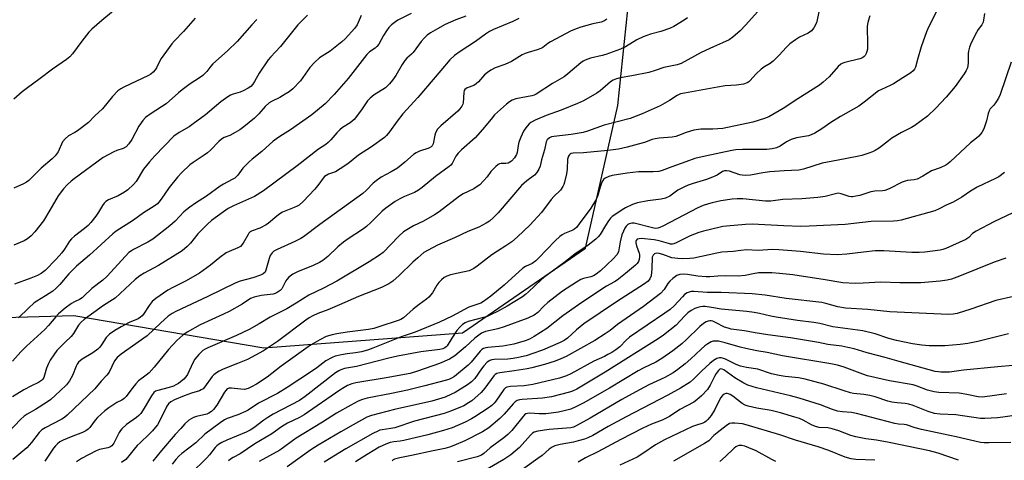
# Model space of a CAD drawing. Units: inches. Extents: x 1333762 to 1339762, y 529445 to 533446.
# Drawn here: x 1334078 to 1334438, y 532469 to 532630 of the extents above; entities that cross this region are included whole.
import ezdxf

# ---------------------------------------------------------------- set-up
doc = ezdxf.new("R2010")
doc.units = ezdxf.units.IN
doc.header["$MEASUREMENT"] = 0
doc.layers.add('NTRL-Trees', color=3, linetype='Continuous')
doc.layers.add('Undefined', color=1, linetype='Continuous')

msp = doc.modelspace()

# ---------------------------------------------------------------- linework, layer by layer
at = {"layer": 'NTRL-Trees'}
msp.add_lwpolyline([(1333860.16, 532434.85), (1333875.71, 532471.61), (1333912.47, 532495.65), (1333967.18, 532513.83), (1334034.42, 532520.19), (1334098.03, 532522.01), (1334167.54, 532510.2), (1334240.23, 532515.65), (1334285.21, 532546.54), (1334297.02, 532598.79), (1334301.29, 532639.87), (1334293.97, 532655.89), (1334254.64, 532707.73), (1334205.15, 532760.05), (1334157.08, 532816.6), (1334101.93, 532860.43), (1334018.51, 532887.3)], dxfattribs=at)
at = {"layer": 'Undefined'}
for points, elevation in [([(1334112.52, 532633.31), (1334108.35, 532629.89), (1334104.59, 532626.63), (1334103.6, 532625.53), (1334100.98, 532622.25), (1334097.64, 532617.61), (1334096.55, 532616.49), (1334095.41, 532615.6), (1334090.27, 532611.98), (1334085.77, 532608.57), (1334080.61, 532604.8), (1334079.22, 532603.7), (1334076.13, 532601.02)], 416), ([(1334348.21, 532633.17), (1334343.72, 532628.08), (1334341.78, 532626.04), (1334339.12, 532623.78), (1334337.66, 532622.81), (1334335.29, 532621.61), (1334332.01, 532620.22), (1334327.49, 532618.08), (1334320.15, 532614.12), (1334318.75, 532613.65), (1334313.78, 532612.65), (1334310.69, 532611.5), (1334308.34, 532610.81), (1334302.1, 532609.55), (1334297.89, 532608.92), (1334296.56, 532608.52), (1334295.3, 532607.96), (1334294.34, 532607.4), (1334290.5, 532604.16), (1334289.33, 532603.26), (1334284.49, 532600.46), (1334282.31, 532599.48), (1334276.32, 532597.06), (1334270.8, 532595.15), (1334266.83, 532593.39), (1334265.25, 532592.56), (1334264.59, 532592.03), (1334263.82, 532591.22), (1334262.96, 532590.12), (1334262.52, 532589.37), (1334261.57, 532587.22), (1334260.83, 532585.29), (1334260.55, 532584.09), (1334260.15, 532581.62), (1334259.91, 532580.82), (1334259.23, 532579.59), (1334258.16, 532578.41), (1334257.55, 532577.98), (1334256.86, 532577.71), (1334256.03, 532577.6), (1334254.3, 532577.54), (1334253.77, 532577.42), (1334253.29, 532577.18), (1334252.41, 532576.48), (1334251.38, 532575.47), (1334250.61, 532574.6), (1334249.18, 532572.72), (1334247.88, 532571.22), (1334246.52, 532569.8), (1334245.62, 532569.08), (1334244.37, 532568.34), (1334240.47, 532566.43), (1334239.11, 532565.6), (1334231.66, 532559.9), (1334229.98, 532558.74), (1334225.91, 532556.48), (1334222.27, 532554.77), (1334218.59, 532552.51), (1334216.87, 532550.94), (1334211.19, 532545.06), (1334209.87, 532543.98), (1334206.12, 532541.58), (1334194.19, 532534.58), (1334189.35, 532532.02), (1334184, 532529.38), (1334179.39, 532526.47), (1334175.92, 532524.4), (1334169.9, 532521.41), (1334165.79, 532518.92), (1334162.15, 532516.89), (1334157.52, 532514.64), (1334147.06, 532510.17), (1334146.09, 532509.69), (1334145.23, 532509.13), (1334143.8, 532507.74), (1334142.33, 532505.99), (1334141.62, 532504.7), (1334139.59, 532500.4), (1334139.02, 532499.5), (1334138.34, 532498.71), (1334136.35, 532497.16), (1334135.42, 532496.6), (1334134.46, 532496.13), (1334132.97, 532495.62), (1334128.74, 532494.58), (1334127.95, 532494.27), (1334127.3, 532493.81), (1334126.42, 532492.64), (1334123.45, 532487.5), (1334122.56, 532486.17), (1334121.83, 532485.38), (1334120.97, 532484.63), (1334117.35, 532482.1), (1334115.68, 532480.52), (1334115.13, 532479.86), (1334114.68, 532479.14), (1334112.75, 532475.3), (1334111.93, 532474.27), (1334111.29, 532473.82), (1334110.5, 532473.53), (1334107.41, 532472.95), (1334106.21, 532472.54), (1334100.92, 532469.65), (1334099.08, 532468.45)], 396), ([(1334370.75, 532634.08), (1334369.94, 532630.06), (1334369.62, 532628.94), (1334368.67, 532627.15), (1334367.79, 532626.03), (1334366.57, 532625.23), (1334363.44, 532623.79), (1334362, 532622.82), (1334359.92, 532621.27), (1334358.65, 532620.08), (1334355.9, 532617.05), (1334353.84, 532614.98), (1334352.69, 532614.09), (1334350.41, 532612.76), (1334349.47, 532612.08), (1334347.58, 532610.27), (1334345.33, 532607.74), (1334344.92, 532607.39), (1334344.27, 532607), (1334342.92, 532606.61), (1334340.36, 532606.17), (1334336.31, 532605.88), (1334333.49, 532605.51), (1334321.39, 532603.29), (1334319.95, 532602.97), (1334318.65, 532602.45), (1334315.91, 532600.6), (1334312.46, 532598.65), (1334305.86, 532595.68), (1334301.52, 532594.02), (1334292.01, 532591.53), (1334285.91, 532589.37), (1334284.28, 532588.88), (1334279.97, 532588.1), (1334273.55, 532587.46), (1334272.69, 532587.27), (1334271.96, 532586.92), (1334271.2, 532586.22), (1334270.84, 532585.52), (1334270.24, 532582.48), (1334269.15, 532578.89), (1334268.63, 532576.51), (1334268.16, 532575.5), (1334267.41, 532574.3), (1334266.47, 532573.27), (1334263.72, 532571.22), (1334261.83, 532569.51), (1334253.22, 532559.54), (1334251.52, 532557.79), (1334250.06, 532556.48), (1334248.83, 532555.68), (1334246.17, 532554.3), (1334242.13, 532552.74), (1334237.24, 532550.38), (1334231, 532547.71), (1334227.6, 532545.9), (1334226.1, 532544.96), (1334223.81, 532543.06), (1334222.05, 532541.48), (1334217.1, 532536.57), (1334214.68, 532534.47), (1334213.32, 532533.55), (1334212.1, 532532.88), (1334210.61, 532532.2), (1334202.17, 532528.94), (1334195.28, 532525.87), (1334190.96, 532524.08), (1334187.27, 532522.69), (1334185.52, 532521.89), (1334184.12, 532521.07), (1334182.94, 532520.24), (1334172.5, 532512.47), (1334167.41, 532509.08), (1334161.54, 532505.89), (1334157.97, 532504.36), (1334152.73, 532502.3), (1334151.25, 532501.6), (1334150.25, 532501), (1334149.31, 532500.3), (1334148.68, 532499.69), (1334145.87, 532495.77), (1334145.32, 532495.2), (1334144.69, 532494.75), (1334143.98, 532494.42), (1334141.08, 532493.53), (1334138.37, 532492.57), (1334134.91, 532491.14), (1334133.54, 532490.38), (1334132.72, 532489.69), (1334132.05, 532488.79), (1334129.13, 532482.9), (1334128.63, 532482.03), (1334127.99, 532481.16), (1334126.87, 532479.83), (1334125.66, 532478.55), (1334122.28, 532475.46), (1334121.25, 532474.41), (1334120.09, 532473.07), (1334118.21, 532470.6), (1334117.06, 532469.36), (1334115.54, 532468.21)], 394), ([(1334414.12, 532634.35), (1334410.58, 532627.34), (1334409.89, 532625.73), (1334407.99, 532620.23), (1334406.56, 532615.53), (1334405.81, 532612.71), (1334405.47, 532611.99), (1334405.01, 532611.38), (1334404.14, 532610.69), (1334401.25, 532608.92), (1334397.87, 532606.66), (1334396.6, 532606.01), (1334393.38, 532604.64), (1334392.36, 532604.09), (1334387.09, 532599.95), (1334385.18, 532598.55), (1334378.43, 532594.76), (1334374.91, 532592.52), (1334371.56, 532590.18), (1334369.04, 532588.69), (1334367.74, 532588.02), (1334366.74, 532587.67), (1334362.3, 532586.87), (1334360.42, 532586.28), (1334358.63, 532585.48), (1334356.34, 532583.94), (1334355.06, 532583.29), (1334353.43, 532582.87), (1334351.52, 532582.64), (1334342.65, 532582.67), (1334340.12, 532582.53), (1334338.71, 532582.34), (1334328.92, 532580.27), (1334325.22, 532579.4), (1334321.87, 532578.12), (1334316.78, 532576.37), (1334313.25, 532575.01), (1334311.94, 532574.63), (1334309.94, 532574.47), (1334304.61, 532574.47), (1334300.44, 532574.06), (1334294.9, 532573.15), (1334293.76, 532572.8), (1334292.43, 532572.2), (1334291.77, 532571.71), (1334291.21, 532570.76), (1334290.55, 532568.83), (1334289.55, 532565.42), (1334288.88, 532564), (1334287.08, 532561.24), (1334282.92, 532555.48), (1334281.84, 532554.14), (1334281.24, 532553.62), (1334280.58, 532553.21), (1334277.54, 532551.98), (1334276.65, 532551.48), (1334275.79, 532550.84), (1334274.03, 532549.23), (1334267.98, 532542.92), (1334266.96, 532541.96), (1334265.63, 532541.02), (1334263.22, 532539.85), (1334262.28, 532539.25), (1334255.38, 532533.01), (1334250.53, 532529.04), (1334247.89, 532527.11), (1334246.9, 532526.51), (1334246.18, 532526.18), (1334243.62, 532525.43), (1334242.56, 532525), (1334236.44, 532521.67), (1334231.75, 532519.5), (1334222.93, 532515.89), (1334217.78, 532514.12), (1334207.46, 532510), (1334205.41, 532509.32), (1334203.25, 532508.73), (1334201.05, 532508.31), (1334198.01, 532507.92), (1334195.97, 532507.55), (1334193.67, 532507.05), (1334192.56, 532506.66), (1334190.24, 532505.37), (1334186.96, 532502.87), (1334185.34, 532501.73), (1334176.07, 532495.58), (1334172.5, 532493.43), (1334165.56, 532489.87), (1334161.8, 532487.38), (1334160.81, 532486.81), (1334158.06, 532485.68), (1334154.19, 532484.36), (1334153.17, 532483.85), (1334151.52, 532482.72), (1334146.01, 532478.63), (1334142.72, 532475.44), (1334137.62, 532471.46), (1334136.52, 532470.51), (1334135.36, 532469.29), (1334133.97, 532467.62)], 390), ([(1334260.82, 532630.56), (1334258.65, 532629.49), (1334251.59, 532626.51), (1334250.02, 532625.75), (1334248.66, 532624.88), (1334244.93, 532622.16), (1334239.38, 532618.54), (1334237.26, 532617.05), (1334235.57, 532615.49), (1334232.33, 532611.51), (1334223.89, 532601.72), (1334218.42, 532595.69), (1334216.32, 532593.07), (1334213.52, 532589.11), (1334212.44, 532587.81), (1334211.64, 532587.01), (1334206.87, 532583.58), (1334202.22, 532580.6), (1334198.24, 532577.46), (1334195.41, 532575.55), (1334193.7, 532574.54), (1334191.23, 532573.67), (1334189.79, 532572.82), (1334189.22, 532572.24), (1334187.64, 532569.93), (1334186.17, 532568.11), (1334181.98, 532563.62), (1334180.49, 532562.36), (1334179.75, 532561.92), (1334178.67, 532561.43), (1334174.37, 532559.75), (1334173.42, 532559.15), (1334172.29, 532558.3), (1334169.28, 532555.76), (1334168.39, 532555.1), (1334166.04, 532553.89), (1334163.31, 532552.9), (1334162.61, 532552.53), (1334162.11, 532552.08), (1334161.78, 532551.64), (1334160.02, 532548.4), (1334159.53, 532547.76), (1334158.98, 532547.24), (1334158.04, 532546.71), (1334154.83, 532545.42), (1334153.81, 532544.9), (1334151.45, 532543.23), (1334148.09, 532540.36), (1334143.97, 532537.44), (1334139.15, 532534.65), (1334134.22, 532532.22), (1334132.44, 532531.19), (1334128.09, 532528.15), (1334126.73, 532527.03), (1334125.63, 532525.67), (1334123.6, 532522.46), (1334123.08, 532521.87), (1334122.5, 532521.37), (1334121.55, 532520.8), (1334118.36, 532519.37), (1334115.33, 532517.8), (1334113.06, 532516.47), (1334111.09, 532515.16), (1334110.44, 532514.59), (1334109.89, 532513.94), (1334108.24, 532511.26), (1334107.56, 532510.41), (1334106.8, 532509.62), (1334105.05, 532508.27), (1334101.06, 532505.98), (1334099.8, 532504.87), (1334099.3, 532504.19), (1334098.89, 532503.43), (1334097.54, 532500.02), (1334096.51, 532498.05), (1334095.37, 532496.62), (1334093.09, 532494.38), (1334089.62, 532491.27), (1334088.49, 532490.36), (1334084.05, 532487.63), (1334080.96, 532485.93), (1334079.85, 532485.15), (1334078.58, 532483.94), (1334072.24, 532477.25)], 402), ([(1334241.43, 532631.36), (1334237.71, 532630.03), (1334233.92, 532628.32), (1334231.05, 532626.82), (1334228.5, 532625.27), (1334227.29, 532624.42), (1334226.24, 532623.43), (1334225.08, 532622.14), (1334222.11, 532618.07), (1334221.51, 532617.47), (1334219.83, 532616.05), (1334219.09, 532615.2), (1334218.13, 532613.79), (1334215.82, 532609.71), (1334214.64, 532608.04), (1334213.56, 532606.69), (1334211.99, 532605.23), (1334207.92, 532602.61), (1334206.4, 532601.41), (1334205.5, 532600.43), (1334203.27, 532597.15), (1334200.62, 532593.67), (1334199.14, 532592.44), (1334196.34, 532590.67), (1334195.32, 532589.9), (1334194.22, 532588.81), (1334192.06, 532586.21), (1334191.09, 532585.21), (1334190.21, 532584.54), (1334187.48, 532582.76), (1334179.79, 532576.63), (1334167.39, 532567.5), (1334164.19, 532565.52), (1334156.44, 532562.08), (1334154.45, 532561.05), (1334152.75, 532559.9), (1334148.46, 532556.74), (1334146.89, 532555.38), (1334143.38, 532551.79), (1334140.76, 532548.41), (1334139.46, 532547.19), (1334137.65, 532545.64), (1334129.03, 532540.21), (1334123.73, 532537.43), (1334122.25, 532536.53), (1334120.53, 532535.1), (1334113.17, 532528.3), (1334112.24, 532527.64), (1334108.86, 532525.59), (1334101.81, 532520.47), (1334100.72, 532519.49), (1334099.73, 532518.4), (1334097.97, 532515.43), (1334097.09, 532514.24), (1334094.9, 532512.25), (1334092.66, 532510.04), (1334091.9, 532509.18), (1334090.73, 532507.57), (1334089.47, 532505.68), (1334088.77, 532504.38), (1334088.09, 532502.75), (1334087.07, 532499.27), (1334086.76, 532498.69), (1334086.26, 532498.14), (1334085.17, 532497.42), (1334082.59, 532496.28), (1334079.78, 532494.84), (1334075.6, 532492.27)], 404), ([(1334221.46, 532632.34), (1334216.61, 532630), (1334215.65, 532629.35), (1334214.28, 532628.25), (1334213.22, 532627.24), (1334212.36, 532626.08), (1334211.28, 532624.34), (1334209.59, 532621.23), (1334208.93, 532620.28), (1334208.27, 532619.69), (1334206.21, 532618.35), (1334205.23, 532617.44), (1334198.43, 532608.67), (1334193.21, 532602.76), (1334189.95, 532599.38), (1334185.13, 532595.36), (1334177.34, 532589.9), (1334173.35, 532587.39), (1334170.99, 532585.69), (1334166.87, 532581.96), (1334163.29, 532579.15), (1334162.19, 532578.18), (1334159.92, 532575.85), (1334158, 532573.27), (1334156.93, 532572.22), (1334156.02, 532571.65), (1334152.76, 532569.94), (1334151.59, 532569.25), (1334146.55, 532565.64), (1334142.57, 532563.08), (1334140.49, 532561.58), (1334138.27, 532559.81), (1334135.1, 532556.49), (1334133.21, 532554.74), (1334126.95, 532549.91), (1334125.1, 532548.77), (1334119.86, 532546.1), (1334119.12, 532545.65), (1334118.24, 532544.97), (1334116.99, 532543.71), (1334110.15, 532536.26), (1334108.7, 532534.86), (1334104.61, 532531.83), (1334101.76, 532528.98), (1334101.11, 532528.42), (1334100.16, 532527.83), (1334098.26, 532526.99), (1334097.26, 532526.39), (1334094.9, 532524.65), (1334092.5, 532522.62), (1334091.47, 532521.52), (1334088.81, 532518.29), (1334087.45, 532516.81), (1334080.73, 532510.74), (1334078.73, 532508.67), (1334075.64, 532505.27)], 406), ([(1334292.97, 532630.34), (1334291.85, 532629.58), (1334290.93, 532629.23), (1334287.81, 532628.55), (1334283.53, 532627.36), (1334282.12, 532626.9), (1334279.9, 532626.01), (1334272.41, 532622.06), (1334271.43, 532621.42), (1334269.55, 532619.99), (1334268.83, 532619.55), (1334267.54, 532619.05), (1334264.19, 532618.13), (1334263.1, 532617.75), (1334262.08, 532617.23), (1334258.07, 532614.86), (1334255.64, 532613.76), (1334252.1, 532612.5), (1334250.57, 532611.67), (1334249.35, 532610.87), (1334248.28, 532609.92), (1334246.03, 532607.36), (1334245.23, 532606.63), (1334244.31, 532606.11), (1334241.92, 532605.19), (1334241.1, 532604.6), (1334240.84, 532604.19), (1334240.64, 532603.45), (1334240.42, 532599.78), (1334240.27, 532599.25), (1334239.9, 532598.49), (1334239.27, 532597.53), (1334238.53, 532596.68), (1334232.33, 532591.37), (1334231.11, 532590.12), (1334230.35, 532588.79), (1334230.1, 532587.95), (1334229.45, 532584.79), (1334229.12, 532584.06), (1334228.8, 532583.69), (1334227.87, 532583.15), (1334224.42, 532582.03), (1334223.21, 532581.44), (1334222.32, 532580.82), (1334219.11, 532578.05), (1334216.38, 532575.89), (1334214.15, 532574.51), (1334210.48, 532572.49), (1334208.61, 532571.26), (1334207.51, 532570.39), (1334204.93, 532567.67), (1334203.71, 532566.57), (1334187.97, 532555.19), (1334182.07, 532550.68), (1334181.06, 532550.09), (1334178.93, 532549.06), (1334172.38, 532546.11), (1334171.21, 532545.43), (1334170.58, 532544.82), (1334169.92, 532543.86), (1334169.51, 532542.78), (1334168.34, 532538.53), (1334167.98, 532537.83), (1334167.35, 532537.24), (1334166.31, 532536.76), (1334163.51, 532535.79), (1334158.85, 532534.55), (1334157.25, 532533.96), (1334147.06, 532528.94), (1334135.34, 532523.42), (1334134.03, 532522.72), (1334132.6, 532521.77), (1334129.71, 532519.22), (1334124.83, 532514.53), (1334115.37, 532507.77), (1334113.94, 532506.59), (1334113.43, 532506.01), (1334112.98, 532505.34), (1334110.94, 532501.25), (1334110.15, 532500.1), (1334108.06, 532497.96), (1334105.73, 532495.14), (1334095.68, 532485.51), (1334094.67, 532484.71), (1334093.66, 532484.08), (1334087.55, 532480.89), (1334086.36, 532480.13), (1334085.39, 532479.15), (1334082.57, 532475.47), (1334080.88, 532473.61), (1334075.73, 532469.26)], 400), ([(1334203.15, 532631.71), (1334201.65, 532628.27), (1334200.79, 532627.06), (1334197.28, 532623.11), (1334196.12, 532622.01), (1334191.84, 532618.62), (1334187.96, 532616.16), (1334186.02, 532614.53), (1334184.43, 532612.62), (1334180.97, 532607.81), (1334178.14, 532604.86), (1334176.82, 532603.8), (1334175.39, 532602.86), (1334173.35, 532601.72), (1334170.56, 532600.35), (1334169.48, 532599.68), (1334168.07, 532598.38), (1334165.71, 532595.7), (1334164.17, 532594.11), (1334160.24, 532590.91), (1334158.8, 532589.87), (1334157.08, 532588.88), (1334155.07, 532587.83), (1334153.04, 532587), (1334152.12, 532586.48), (1334151.05, 532585.58), (1334147.99, 532582.4), (1334146.92, 532581.39), (1334145.76, 532580.55), (1334141.66, 532577.89), (1334140.52, 532577.05), (1334137.56, 532574.27), (1334136, 532572.58), (1334132.93, 532568.78), (1334130.01, 532564.45), (1334129.16, 532563.35), (1334128.61, 532562.79), (1334127.5, 532561.94), (1334123.59, 532559.46), (1334119.85, 532556.86), (1334113.58, 532552.79), (1334112.34, 532551.86), (1334103.74, 532544.02), (1334099.07, 532539.99), (1334096.26, 532537.16), (1334092.97, 532533.32), (1334091.53, 532531.82), (1334090.37, 532530.92), (1334087.68, 532529.1), (1334084.51, 532527.19), (1334083.56, 532526.55), (1334081.43, 532524.64), (1334077.87, 532521.12)], 408), ([(1334322.48, 532630.75), (1334321.3, 532629.93), (1334317.46, 532627.69), (1334315.88, 532626.89), (1334312.79, 532625.83), (1334308.9, 532624.87), (1334306.31, 532623.87), (1334303.99, 532622.75), (1334299.85, 532620.19), (1334298.04, 532619.4), (1334292.62, 532617.4), (1334291.26, 532617.02), (1334287.01, 532616.08), (1334285.11, 532615.37), (1334284.35, 532614.97), (1334283.43, 532614.31), (1334278.78, 532610.36), (1334277.39, 532609.28), (1334273.15, 532606.85), (1334267.2, 532602.91), (1334266.43, 532602.56), (1334265.59, 532602.32), (1334259.76, 532601.16), (1334258.42, 532600.67), (1334257.42, 532600.11), (1334256.26, 532599.18), (1334251.94, 532595.28), (1334250.64, 532593.8), (1334247.5, 532589.95), (1334244.86, 532586.97), (1334239.83, 532582.51), (1334238.62, 532581.34), (1334237.82, 532580.25), (1334236.37, 532577.59), (1334235.93, 532576.99), (1334235.37, 532576.46), (1334230.35, 532572.82), (1334225.51, 532568.74), (1334224.14, 532567.74), (1334222.65, 532566.92), (1334218.99, 532565.46), (1334217.27, 532564.64), (1334215.6, 532563.61), (1334212.2, 532561.2), (1334210.83, 532560.08), (1334206.73, 532556.02), (1334205.07, 532554.53), (1334203.58, 532553.41), (1334198.33, 532549.98), (1334196.66, 532548.76), (1334194.64, 532547.12), (1334190.93, 532543.58), (1334189.12, 532542.11), (1334187.91, 532541.39), (1334185.64, 532540.27), (1334179.86, 532537.99), (1334178.87, 532537.5), (1334178.13, 532537.02), (1334176.73, 532535.94), (1334175.9, 532535.14), (1334175.59, 532534.69), (1334174.65, 532532.67), (1334174.09, 532531.72), (1334173.56, 532531.13), (1334172.45, 532530.39), (1334171.72, 532530.04), (1334170.94, 532529.78), (1334166.53, 532529.25), (1334164.05, 532528.61), (1334162.73, 532528.13), (1334159.61, 532526.11), (1334154.87, 532523.45), (1334152.82, 532522.43), (1334144.25, 532518.51), (1334139.46, 532515.88), (1334137.88, 532514.81), (1334135.74, 532512.85), (1334132.64, 532509.56), (1334127.43, 532503.11), (1334125.61, 532501.02), (1334124.56, 532500.1), (1334121.76, 532498.02), (1334120.71, 532497.01), (1334119.61, 532495.66), (1334117.22, 532492.41), (1334116.48, 532491.57), (1334115.63, 532490.97), (1334113.8, 532490.14), (1334113.03, 532489.7), (1334110.82, 532488.19), (1334109.45, 532487.11), (1334106.7, 532484.65), (1334105.92, 532483.75), (1334103.91, 532481.04), (1334103.34, 532480.46), (1334102.46, 532479.8), (1334101.2, 532479.14), (1334097.04, 532477.58), (1334094.19, 532476.38), (1334092.95, 532475.74), (1334092.07, 532475.1), (1334091.32, 532474.35), (1334090.65, 532473.5), (1334087.46, 532468.67)], 398), ([(1334389.12, 532631.51), (1334388.51, 532629.59), (1334388.26, 532628.47), (1334388.2, 532627.59), (1334388.34, 532621.02), (1334388.27, 532619.3), (1334388.11, 532618.48), (1334387.83, 532617.73), (1334387.45, 532617.04), (1334387.11, 532616.66), (1334386.51, 532616.21), (1334385.55, 532615.76), (1334380.06, 532614.47), (1334379.24, 532614.19), (1334378.58, 532613.85), (1334377.54, 532612.96), (1334374.24, 532609.19), (1334372.08, 532607.28), (1334370.72, 532606.2), (1334362.83, 532601.2), (1334357.48, 532597.71), (1334352.24, 532594.65), (1334350.64, 532593.95), (1334346.33, 532592.7), (1334335.43, 532590.4), (1334331.71, 532590.06), (1334327.34, 532590.04), (1334324.76, 532589.72), (1334322, 532588.92), (1334319.19, 532587.74), (1334318.19, 532587.41), (1334316.85, 532587.18), (1334312.1, 532586.81), (1334310.64, 532586.61), (1334309.57, 532586.31), (1334306.71, 532585.27), (1334304.42, 532584.6), (1334300.4, 532583.48), (1334297.26, 532582.83), (1334293.31, 532582.32), (1334284.47, 532581.48), (1334280.68, 532581.33), (1334279.96, 532581.18), (1334279.54, 532580.98), (1334279.18, 532580.63), (1334278.91, 532580.18), (1334278.55, 532579.14), (1334278.42, 532575.47), (1334278.27, 532573.78), (1334277.55, 532570.72), (1334277.28, 532569.91), (1334276.93, 532569.16), (1334276, 532567.81), (1334273.62, 532565.44), (1334272.67, 532564.39), (1334269.1, 532559.64), (1334264.8, 532554.96), (1334260.35, 532550.76), (1334258.24, 532548.95), (1334256.1, 532547.45), (1334252.98, 532545.53), (1334250.91, 532544.13), (1334245.51, 532539.95), (1334244.32, 532539.12), (1334243.42, 532538.64), (1334242.67, 532538.35), (1334238.61, 532537.5), (1334235.83, 532536.81), (1334234.48, 532536.4), (1334233.52, 532535.88), (1334232.46, 532535), (1334231.51, 532534), (1334230.85, 532533.03), (1334229.18, 532530.23), (1334227.88, 532528.65), (1334227.03, 532527.91), (1334224.31, 532525.94), (1334222.12, 532524.24), (1334218.68, 532521.14), (1334217.71, 532520.56), (1334216.67, 532520.13), (1334210.02, 532517.9), (1334207.76, 532517.27), (1334205.78, 532516.88), (1334198.03, 532515.89), (1334194.21, 532515.27), (1334192.48, 532514.92), (1334190.36, 532514.23), (1334188.08, 532513.08), (1334184.66, 532511.06), (1334173.87, 532503.5), (1334168.8, 532499.39), (1334164.82, 532496.83), (1334163.08, 532495.83), (1334161.79, 532495.28), (1334160.45, 532494.96), (1334159.12, 532494.99), (1334155.69, 532495.43), (1334154.88, 532495.38), (1334154.19, 532495.1), (1334153.66, 532494.59), (1334153.17, 532493.91), (1334150.33, 532489.18), (1334149.13, 532487.64), (1334148.37, 532486.85), (1334147.43, 532486.23), (1334146.65, 532485.9), (1334142.92, 532485.01), (1334141.81, 532484.65), (1334140.15, 532483.64), (1334138.64, 532482.4), (1334137.23, 532480.64), (1334135.09, 532478.4), (1334130.09, 532472.64), (1334126.98, 532468.69)], 392), ([(1334431.14, 532632.44), (1334430.78, 532630.01), (1334430.57, 532629.24), (1334430.06, 532628.27), (1334428.78, 532626.48), (1334428.19, 532625.49), (1334426.25, 532621.67), (1334425.62, 532620.05), (1334425.22, 532618.62), (1334425.07, 532617.75), (1334425.13, 532614.21), (1334425.05, 532613.36), (1334424.84, 532612.56), (1334424.4, 532611.55), (1334423.7, 532610.31), (1334420.31, 532605.67), (1334417.05, 532601.76), (1334413.32, 532597.82), (1334410.25, 532594.89), (1334405.62, 532591.46), (1334404.42, 532590.73), (1334400.8, 532588.82), (1334397.17, 532586.75), (1334395.98, 532585.89), (1334392.73, 532583.33), (1334391.16, 532582.28), (1334390.13, 532581.77), (1334388.76, 532581.29), (1334386.25, 532580.52), (1334384.54, 532580.11), (1334377.58, 532578.73), (1334371.74, 532577.69), (1334364.87, 532575.48), (1334363.23, 532575.13), (1334357.83, 532574.89), (1334352.57, 532574.45), (1334350.05, 532574.13), (1334345.49, 532573.32), (1334343.53, 532573.19), (1334342.43, 532573.22), (1334341.6, 532573.35), (1334337.79, 532574.68), (1334336.79, 532574.86), (1334336.05, 532574.84), (1334335.33, 532574.59), (1334333.35, 532573.33), (1334331, 532572.31), (1334329.39, 532571.72), (1334324.61, 532570.25), (1334322.69, 532569.56), (1334321.34, 532568.98), (1334318.98, 532567.76), (1334316.03, 532565.62), (1334314.48, 532564.87), (1334312.83, 532564.45), (1334307.99, 532563.87), (1334304.21, 532563.22), (1334302.32, 532562.59), (1334299.79, 532561.37), (1334298.56, 532560.63), (1334295.88, 532558.82), (1334294.94, 532558.13), (1334294.31, 532557.53), (1334293.59, 532556.61), (1334292.44, 532554.91), (1334290.52, 532551.59), (1334289.86, 532550.77), (1334288.9, 532549.82), (1334286.12, 532547.71), (1334281.31, 532544.44), (1334277.2, 532541.26), (1334269.94, 532535.92), (1334268.95, 532535.05), (1334264.34, 532530.59), (1334263.24, 532529.63), (1334262.11, 532528.78), (1334256.57, 532525.37), (1334253, 532523.38), (1334250.47, 532522.15), (1334249.2, 532521.62), (1334247.91, 532521.19), (1334242.23, 532519.75), (1334241.16, 532519.3), (1334240.2, 532518.69), (1334239.21, 532517.73), (1334238.13, 532516.46), (1334236.25, 532513.67), (1334234.62, 532510.92), (1334234.27, 532510.48), (1334233.75, 532510.09), (1334233, 532509.78), (1334231.92, 532509.52), (1334224.94, 532508.74), (1334216.46, 532507.11), (1334213.29, 532506.38), (1334201.38, 532503.36), (1334197.01, 532502.53), (1334195.69, 532502.13), (1334194.97, 532501.78), (1334193.79, 532500.97), (1334182.7, 532492.41), (1334180.57, 532490.9), (1334171.01, 532485.83), (1334168.99, 532484.68), (1334167.52, 532483.7), (1334163.95, 532480.88), (1334162.58, 532480.02), (1334161.09, 532479.3), (1334153.99, 532476.34), (1334152.15, 532475.47), (1334151, 532474.78), (1334150.38, 532474.3), (1334149.81, 532473.73), (1334147.63, 532470.97), (1334146.72, 532469.97), (1334140.68, 532464.06)], 388)]:
    msp.add_lwpolyline(points, dxfattribs=dict(at, elevation=elevation))
for points in [[(1334142.44, 532630.63, 414), (1334138.15, 532625.75, 414), (1334134.87, 532622.43, 414), (1334133.91, 532621.33, 414), (1334129.95, 532615.88, 414), (1334129.37, 532614.87, 414), (1334128.31, 532612.5, 414), (1334127.82, 532611.77, 414), (1334127.04, 532610.92, 414), (1334126.22, 532610.26, 414), (1334125.35, 532609.73, 414), (1334116.36, 532605.5, 414), (1334115.2, 532604.85, 414), (1334114.12, 532604.08, 414), (1334112.21, 532602.01, 414), (1334108.57, 532597.54, 414), (1334105.75, 532594.93, 414), (1334103.4, 532592.59, 414), (1334099.37, 532589.54, 414), (1334098.38, 532588.88, 414), (1334096.16, 532587.61, 414), (1334094.84, 532586.51, 414), (1334093.95, 532585.41, 414), (1334092.28, 532581.8, 414), (1334091.2, 532580.32, 414), (1334090.18, 532579.31, 414), (1334086.17, 532575.82, 414), (1334082.87, 532572.5, 414), (1334081.62, 532571.35, 414), (1334080.7, 532570.68, 414), (1334079.64, 532570.14, 414), (1334076.07, 532568.56, 414)], [(1334164.95, 532630.23, 412), (1334163.14, 532628.25, 412), (1334157.82, 532622.12, 412), (1334154.29, 532618.76, 412), (1334148.91, 532613.97, 412), (1334148.17, 532613.16, 412), (1334146.68, 532611.17, 412), (1334145.23, 532609.69, 412), (1334144.06, 532608.83, 412), (1334140.62, 532606.66, 412), (1334137.67, 532604.48, 412), (1334136.39, 532603.43, 412), (1334131.86, 532599.35, 412), (1334126.35, 532595.86, 412), (1334124.33, 532594.38, 412), (1334123.36, 532593.29, 412), (1334121.81, 532591.15, 412), (1334119.28, 532586.29, 412), (1334118.18, 532584.69, 412), (1334117.26, 532583.68, 412), (1334116.15, 532583.03, 412), (1334113.74, 532582.29, 412), (1334112.65, 532581.84, 412), (1334108.82, 532579.73, 412), (1334098.17, 532571.97, 412), (1334097.06, 532571.08, 412), (1334095.6, 532569.76, 412), (1334094.24, 532568.31, 412), (1334092.35, 532565.77, 412), (1334089.34, 532560.44, 412), (1334086.94, 532556.55, 412), (1334083.85, 532552.55, 412), (1334082.46, 532551.09, 412), (1334081.14, 532550.05, 412), (1334079.95, 532549.29, 412), (1334076.13, 532547.67, 412)], [(1334183.53, 532631.72, 410), (1334180.04, 532628.21, 410), (1334173.61, 532620.3, 410), (1334170.01, 532616.43, 410), (1334169.13, 532615.39, 410), (1334165.82, 532610.58, 410), (1334164.15, 532607.48, 410), (1334163.49, 532606.58, 410), (1334162.76, 532605.75, 410), (1334161.84, 532605.07, 410), (1334160.01, 532604.11, 410), (1334158.92, 532603.67, 410), (1334156.37, 532602.94, 410), (1334155.31, 532602.48, 410), (1334154.33, 532601.92, 410), (1334151.86, 532600.11, 410), (1334146.18, 532595.33, 410), (1334141.73, 532591.99, 410), (1334140.29, 532591, 410), (1334136.57, 532588.91, 410), (1334134.67, 532587.49, 410), (1334127.69, 532580.36, 410), (1334125.76, 532578.16, 410), (1334123.58, 532575.44, 410), (1334120.82, 532571.01, 410), (1334119.91, 532569.86, 410), (1334117.81, 532567.91, 410), (1334116.64, 532567.04, 410), (1334114.3, 532565.7, 410), (1334110.74, 532564.2, 410), (1334109.83, 532563.61, 410), (1334109.22, 532563.07, 410), (1334108.5, 532562.16, 410), (1334107.07, 532559.73, 410), (1334106.1, 532558.28, 410), (1334104.3, 532555.97, 410), (1334103.3, 532554.93, 410), (1334102.02, 532553.78, 410), (1334098.28, 532550.92, 410), (1334097.17, 532549.94, 410), (1334096.52, 532549.12, 410), (1334094.71, 532546.18, 410), (1334093.71, 532544.85, 410), (1334091.61, 532542.55, 410), (1334087.55, 532538.42, 410), (1334086.17, 532537.38, 410), (1334084.76, 532536.61, 410), (1334082.4, 532535.65, 410), (1334076.34, 532533.44, 410)], [(1334440.79, 532614.65, 386), (1334436.84, 532602.73, 386), (1334436.18, 532601.43, 386), (1334435.09, 532599.7, 386), (1334434.39, 532598.76, 386), (1334433.22, 532597.48, 386), (1334432.79, 532596.85, 386), (1334432.44, 532595.88, 386), (1334431.88, 532593.18, 386), (1334430.84, 532590.17, 386), (1334430.15, 532588.91, 386), (1334429, 532587.56, 386), (1334428.16, 532586.78, 386), (1334425.93, 532585.08, 386), (1334418.54, 532578.12, 386), (1334417.65, 532577.37, 386), (1334416.94, 532576.91, 386), (1334414.91, 532575.98, 386), (1334411.7, 532574.92, 386), (1334408.49, 532572.91, 386), (1334406.42, 532571.82, 386), (1334405.35, 532571.53, 386), (1334402.88, 532571.36, 386), (1334402.04, 532571.14, 386), (1334400.96, 532570.66, 386), (1334396.21, 532568.25, 386), (1334394.6, 532567.62, 386), (1334393.79, 532567.5, 386), (1334390.97, 532567.39, 386), (1334389.53, 532567.19, 386), (1334385.46, 532565.89, 386), (1334384.1, 532565.54, 386), (1334383, 532565.36, 386), (1334382.45, 532565.36, 386), (1334381.62, 532565.5, 386), (1334380.51, 532565.8, 386), (1334378.67, 532566.46, 386), (1334377.62, 532566.64, 386), (1334376.57, 532566.5, 386), (1334372.78, 532565.53, 386), (1334370.19, 532565.07, 386), (1334364.28, 532564.66, 386), (1334357.3, 532564.4, 386), (1334352.95, 532563.74, 386), (1334351, 532563.79, 386), (1334342.77, 532564.65, 386), (1334340.6, 532564.65, 386), (1334338.83, 532564.5, 386), (1334334.73, 532563.85, 386), (1334331.56, 532563.21, 386), (1334330.14, 532562.85, 386), (1334328.17, 532562.17, 386), (1334326.31, 532561.32, 386), (1334313.42, 532554.63, 386), (1334312.38, 532554.15, 386), (1334311.59, 532553.91, 386), (1334310.67, 532553.82, 386), (1334309.67, 532553.96, 386), (1334302.96, 532555.73, 386), (1334302.13, 532555.77, 386), (1334301.12, 532555.5, 386), (1334300.66, 532555.2, 386), (1334300.05, 532554.6, 386), (1334299.57, 532553.86, 386), (1334299.02, 532552.8, 386), (1334298.51, 532551.43, 386), (1334297.83, 532548.93, 386), (1334297.28, 532545.22, 386), (1334296.62, 532544.11, 386), (1334295.35, 532542.72, 386), (1334290.64, 532538.26, 386), (1334289.1, 532537.06, 386), (1334288.15, 532536.51, 386), (1334287.16, 532536.08, 386), (1334284.41, 532535.5, 386), (1334283.42, 532535.13, 386), (1334281.85, 532534.2, 386), (1334276.78, 532530.87, 386), (1334271.44, 532526.76, 386), (1334269.85, 532525.28, 386), (1334267.75, 532523.05, 386), (1334266.42, 532522.03, 386), (1334264.09, 532521, 386), (1334255.38, 532517.81, 386), (1334253.18, 532517.14, 386), (1334248.66, 532516.08, 386), (1334247.1, 532515.47, 386), (1334246.13, 532514.83, 386), (1334244.74, 532513.7, 386), (1334241.25, 532510.5, 386), (1334237.35, 532507.23, 386), (1334235.44, 532506.02, 386), (1334231.85, 532504.39, 386), (1334223.7, 532501.6, 386), (1334221.08, 532500.82, 386), (1334212.26, 532499.13, 386), (1334201.18, 532497.32, 386), (1334199.78, 532496.98, 386), (1334198.19, 532496.38, 386), (1334196.88, 532495.67, 386), (1334195.37, 532494.72, 386), (1334182.29, 532485.63, 386), (1334180.58, 532484.66, 386), (1334176.17, 532482.55, 386), (1334174.96, 532481.89, 386), (1334174.06, 532481.31, 386), (1334170.44, 532478.67, 386), (1334164.23, 532475, 386), (1334158.91, 532471.44, 386), (1334156.3, 532470.05, 386), (1334155.4, 532469.49, 386), (1334154.58, 532468.83, 386)], [(1334438.43, 532574.23, 384), (1334436.32, 532572.71, 384), (1334435.08, 532572.04, 384), (1334428.38, 532568.86, 384), (1334425.99, 532567.37, 384), (1334422.81, 532565.24, 384), (1334419.64, 532563.44, 384), (1334417.12, 532562.28, 384), (1334414.5, 532560.94, 384), (1334412.94, 532560.29, 384), (1334400.67, 532556.78, 384), (1334399.29, 532556.55, 384), (1334397.86, 532556.45, 384), (1334389.64, 532556.3, 384), (1334380.11, 532555.21, 384), (1334366.95, 532554.59, 384), (1334363.96, 532554.56, 384), (1334357.69, 532554.75, 384), (1334346.08, 532555.35, 384), (1334343.71, 532555.26, 384), (1334336.75, 532554.64, 384), (1334335.39, 532554.46, 384), (1334333.99, 532554.17, 384), (1334328.33, 532552.78, 384), (1334326.66, 532552.3, 384), (1334323.47, 532551.09, 384), (1334318.32, 532548.48, 384), (1334317.52, 532548.19, 384), (1334316.98, 532548.09, 384), (1334316.24, 532548.1, 384), (1334315.52, 532548.25, 384), (1334312.1, 532549.27, 384), (1334310.3, 532549.66, 384), (1334305.53, 532550.07, 384), (1334304.76, 532550.05, 384), (1334304.1, 532549.89, 384), (1334303.69, 532549.44, 384), (1334303.58, 532549.03, 384), (1334303.6, 532548.53, 384), (1334303.89, 532547.44, 384), (1334304.85, 532544.8, 384), (1334304.96, 532544.28, 384), (1334304.98, 532543.58, 384), (1334304.78, 532542.43, 384), (1334304.51, 532541.69, 384), (1334304.1, 532541.03, 384), (1334303.5, 532540.41, 384), (1334299.86, 532537.36, 384), (1334296.73, 532534.87, 384), (1334295.75, 532534.24, 384), (1334292.86, 532532.67, 384), (1334291.18, 532531.63, 384), (1334282.57, 532525.83, 384), (1334276.95, 532521.87, 384), (1334271.06, 532517.2, 384), (1334266.41, 532514.24, 384), (1334264.69, 532513.32, 384), (1334263.17, 532512.7, 384), (1334258.94, 532511.53, 384), (1334254.89, 532510.73, 384), (1334249.52, 532510.32, 384), (1334248.68, 532510.19, 384), (1334247.93, 532509.94, 384), (1334247.3, 532509.53, 384), (1334246.69, 532508.93, 384), (1334243.38, 532504.93, 384), (1334242.25, 532503.76, 384), (1334237.24, 532499.7, 384), (1334236.13, 532499.01, 384), (1334235.17, 532498.59, 384), (1334233.84, 532498.17, 384), (1334226.43, 532496.22, 384), (1334220.06, 532494.65, 384), (1334214.28, 532493.45, 384), (1334205.33, 532491.75, 384), (1334203.66, 532491.25, 384), (1334202.05, 532490.62, 384), (1334199.34, 532489.22, 384), (1334194.12, 532486.2, 384), (1334189.03, 532482.91, 384), (1334179.4, 532477.14, 384), (1334173.4, 532472.75, 384), (1334165.87, 532468.62, 384)], [(1334441.48, 532559.52, 382), (1334434.55, 532556.25, 382), (1334428.03, 532552.82, 382), (1334426.71, 532551.96, 382), (1334425.37, 532550.54, 382), (1334424.24, 532549.77, 382), (1334416.92, 532546.52, 382), (1334415.87, 532546.14, 382), (1334414.84, 532545.89, 382), (1334409.29, 532545.15, 382), (1334407.23, 532545.03, 382), (1334404.58, 532545.05, 382), (1334394.29, 532545.58, 382), (1334391.16, 532545.57, 382), (1334386.8, 532545.15, 382), (1334380.78, 532544.4, 382), (1334377.2, 532544.17, 382), (1334372.21, 532544.37, 382), (1334363.76, 532545.42, 382), (1334355.91, 532546.03, 382), (1334353.61, 532546.06, 382), (1334348.31, 532545.79, 382), (1334344, 532545.92, 382), (1334341.94, 532545.76, 382), (1334339.24, 532545.41, 382), (1334335, 532545.1, 382), (1334333.25, 532544.79, 382), (1334324.78, 532542.95, 382), (1334323.36, 532542.81, 382), (1334320.79, 532542.72, 382), (1334318.97, 532542.78, 382), (1334316.81, 532543.1, 382), (1334313.5, 532544.26, 382), (1334312.09, 532544.61, 382), (1334311.07, 532544.7, 382), (1334310.37, 532544.54, 382), (1334309.88, 532544.04, 382), (1334309.62, 532543.31, 382), (1334309.49, 532539.02, 382), (1334309.17, 532536.53, 382), (1334308.73, 532535.37, 382), (1334308.11, 532534.58, 382), (1334306.81, 532533.55, 382), (1334296.57, 532527, 382), (1334284.57, 532518.89, 382), (1334281.9, 532516.78, 382), (1334278.62, 532513.65, 382), (1334277.43, 532512.82, 382), (1334275.91, 532512.08, 382), (1334269.49, 532509.28, 382), (1334265.93, 532508.03, 382), (1334263.44, 532507.26, 382), (1334260.63, 532506.55, 382), (1334258.73, 532506.21, 382), (1334256.8, 532506.05, 382), (1334251.74, 532505.84, 382), (1334250.91, 532505.73, 382), (1334250.17, 532505.51, 382), (1334249.27, 532504.93, 382), (1334247.95, 532503.62, 382), (1334247.09, 532502.5, 382), (1334244.7, 532498.96, 382), (1334243.48, 532497.68, 382), (1334242.03, 532496.66, 382), (1334237.51, 532493.8, 382), (1334236.22, 532493.16, 382), (1334233.85, 532492.15, 382), (1334231.37, 532491.32, 382), (1334228.99, 532490.67, 382), (1334215.29, 532487.63, 382), (1334206.91, 532485.38, 382), (1334205.16, 532484.75, 382), (1334200.22, 532481.93, 382), (1334195.67, 532479.45, 382), (1334187.41, 532474.6, 382), (1334184.77, 532472.86, 382), (1334176.04, 532466.64, 382)], [(1334438.85, 532542.97, 380), (1334434.62, 532541.43, 380), (1334421.99, 532536.39, 380), (1334419.01, 532535.31, 380), (1334417.42, 532534.85, 380), (1334414.85, 532534.46, 380), (1334407.82, 532533.93, 380), (1334400.19, 532533.86, 380), (1334393.17, 532534.17, 380), (1334386.77, 532533.75, 380), (1334383.83, 532533.69, 380), (1334379.3, 532533.97, 380), (1334372.83, 532535.04, 380), (1334361, 532536.79, 380), (1334356.14, 532537.37, 380), (1334353.31, 532537.58, 380), (1334350.43, 532537.61, 380), (1334348.41, 532537.54, 380), (1334346.54, 532537.26, 380), (1334343.57, 532536.62, 380), (1334340.95, 532536.38, 380), (1334336.42, 532536.51, 380), (1334333.6, 532536.38, 380), (1334330.59, 532536.12, 380), (1334329.28, 532536.12, 380), (1334326.31, 532536.32, 380), (1334322.54, 532536.91, 380), (1334321.1, 532537.03, 380), (1334319.68, 532536.9, 380), (1334318.61, 532536.56, 380), (1334317.14, 532535.55, 380), (1334316.03, 532534.57, 380), (1334315.32, 532533.67, 380), (1334313.91, 532531.53, 380), (1334312.62, 532530.06, 380), (1334306.36, 532525.31, 380), (1334296.88, 532518.66, 380), (1334294.23, 532516.49, 380), (1334292.39, 532515.23, 380), (1334288.54, 532512.85, 380), (1334278.13, 532506.99, 380), (1334276.15, 532506.07, 380), (1334274.03, 532505.32, 380), (1334270.18, 532504.1, 380), (1334265.55, 532502.87, 380), (1334263.79, 532502.49, 380), (1334259.08, 532501.7, 380), (1334253.89, 532501, 380), (1334252.78, 532500.72, 380), (1334252.19, 532500.4, 380), (1334251.65, 532499.9, 380), (1334248.35, 532495.39, 380), (1334247, 532493.86, 380), (1334243.57, 532490.82, 380), (1334242.39, 532490.01, 380), (1334240.63, 532488.99, 380), (1334236.12, 532487.07, 380), (1334233.45, 532486.15, 380), (1334222.69, 532483.35, 380), (1334215.4, 532480.95, 380), (1334214.02, 532480.65, 380), (1334210.88, 532480.22, 380), (1334210.03, 532480.01, 380), (1334209.19, 532479.71, 380), (1334207.35, 532478.79, 380), (1334197.58, 532473.19, 380), (1334191.57, 532469.61, 380), (1334189.64, 532468.34, 380)], [(1334441.68, 532528.95, 378), (1334435.29, 532527.43, 378), (1334426.13, 532524.31, 378), (1334421.1, 532522.74, 378), (1334419.67, 532522.44, 378), (1334417.9, 532522.38, 378), (1334409.93, 532522.64, 378), (1334396.53, 532523.34, 378), (1334388.47, 532524.19, 378), (1334380.28, 532524.68, 378), (1334377.51, 532525.16, 378), (1334373.01, 532526.4, 378), (1334371.56, 532526.71, 378), (1334358.61, 532528.18, 378), (1334350.89, 532529.37, 378), (1334346.19, 532529.9, 378), (1334334.82, 532530.37, 378), (1334329.63, 532530.36, 378), (1334324.85, 532530.76, 378), (1334323.97, 532530.75, 378), (1334323.41, 532530.65, 378), (1334322.37, 532530.24, 378), (1334321.43, 532529.62, 378), (1334320.6, 532528.81, 378), (1334317.65, 532525.54, 378), (1334316.17, 532524.19, 378), (1334314.24, 532522.79, 378), (1334301.26, 532514.01, 378), (1334300, 532512.98, 378), (1334297.68, 532510.52, 378), (1334296.29, 532509.45, 378), (1334294.81, 532508.48, 378), (1334293.35, 532507.65, 378), (1334292.12, 532507.03, 378), (1334288.17, 532505.31, 378), (1334279.8, 532500.61, 378), (1334278.25, 532499.92, 378), (1334275.63, 532499.05, 378), (1334265.98, 532496.71, 378), (1334262.72, 532496.27, 378), (1334257.79, 532496.04, 378), (1334256.42, 532495.8, 378), (1334255.92, 532495.53, 378), (1334255.33, 532494.95, 378), (1334252.41, 532490.68, 378), (1334251.77, 532489.88, 378), (1334250.96, 532489.11, 378), (1334249.56, 532488.09, 378), (1334244.74, 532484.87, 378), (1334243.5, 532484.14, 378), (1334241.21, 532482.98, 378), (1334236.4, 532480.86, 378), (1334233.28, 532479.87, 378), (1334227.54, 532478.35, 378), (1334218.76, 532476.27, 378), (1334217.35, 532475.99, 378), (1334215.07, 532475.74, 378), (1334213.8, 532475.5, 378), (1334212.19, 532474.93, 378), (1334209.76, 532473.8, 378), (1334203.76, 532470.19, 378), (1334201.05, 532468.42, 378)], [(1334439.85, 532515.28, 376), (1334428.67, 532512.41, 376), (1334424.96, 532511.72, 376), (1334422.15, 532511.35, 376), (1334416.61, 532510.83, 376), (1334410.86, 532510.91, 376), (1334408.23, 532511.14, 376), (1334404.71, 532511.64, 376), (1334398.92, 532512.79, 376), (1334396.13, 532513.6, 376), (1334391.16, 532515.24, 376), (1334386.55, 532516.38, 376), (1334375.64, 532517.84, 376), (1334370.89, 532519.01, 376), (1334368.66, 532519.43, 376), (1334362.66, 532520.17, 376), (1334354.9, 532521.31, 376), (1334352.93, 532521.72, 376), (1334348.85, 532522.73, 376), (1334346.82, 532523.11, 376), (1334344.18, 532523.42, 376), (1334334.74, 532524.33, 376), (1334331.31, 532524.95, 376), (1334328.97, 532525.22, 376), (1334328.1, 532525.25, 376), (1334327.27, 532525.17, 376), (1334326.21, 532524.93, 376), (1334325.17, 532524.54, 376), (1334323.88, 532523.8, 376), (1334322.66, 532522.95, 376), (1334321.4, 532521.76, 376), (1334318.28, 532518.49, 376), (1334313.65, 532514.79, 376), (1334311.72, 532513.38, 376), (1334292.42, 532501.26, 376), (1334282.02, 532495, 376), (1334280.48, 532494.27, 376), (1334279.38, 532493.89, 376), (1334272.78, 532492.24, 376), (1334269.51, 532491.77, 376), (1334262.08, 532491.27, 376), (1334261, 532491.1, 376), (1334260.23, 532490.84, 376), (1334259.52, 532490.45, 376), (1334258.67, 532489.71, 376), (1334255.45, 532485.92, 376), (1334253.86, 532484.28, 376), (1334249.87, 532480.91, 376), (1334247.54, 532479.38, 376), (1334241.1, 532476.16, 376), (1334237.05, 532474.41, 376), (1334235.42, 532473.79, 376), (1334233.76, 532473.35, 376), (1334229.46, 532472.5, 376), (1334221.52, 532470.77, 376), (1334217.29, 532469.98, 376), (1334215.39, 532469.4, 376), (1334214.9, 532469.14, 376), (1334214.47, 532468.78, 376)], [(1334441.41, 532503.64, 374), (1334435.94, 532503.16, 374), (1334423.38, 532501.93, 374), (1334418.28, 532501.24, 374), (1334415.09, 532501.21, 374), (1334414.22, 532501.31, 374), (1334413.08, 532501.55, 374), (1334399.9, 532505.11, 374), (1334394.79, 532506.58, 374), (1334388.16, 532508.33, 374), (1334383.4, 532509.75, 374), (1334381.17, 532510.27, 374), (1334378.92, 532510.7, 374), (1334373.81, 532511.39, 374), (1334370.44, 532512.07, 374), (1334360.16, 532513.8, 374), (1334351.84, 532514.9, 374), (1334347.19, 532515.62, 374), (1334343.27, 532516.32, 374), (1334338.41, 532517.03, 374), (1334337.32, 532517.28, 374), (1334336.02, 532517.73, 374), (1334332.75, 532519.44, 374), (1334331.72, 532519.88, 374), (1334331.17, 532520.01, 374), (1334330.62, 532520.02, 374), (1334330.08, 532519.93, 374), (1334329.3, 532519.63, 374), (1334328.32, 532519.01, 374), (1334326.96, 532517.9, 374), (1334322.05, 532513.08, 374), (1334320.35, 532511.57, 374), (1334317.08, 532509, 374), (1334313.08, 532506.19, 374), (1334310.88, 532504.91, 374), (1334306.53, 532502.79, 374), (1334304.49, 532501.69, 374), (1334293.9, 532495.4, 374), (1334284.34, 532489.89, 374), (1334281.69, 532488.58, 374), (1334279.77, 532487.76, 374), (1334277.82, 532487.19, 374), (1334275.28, 532486.59, 374), (1334272.66, 532486.21, 374), (1334270.67, 532486.03, 374), (1334268.19, 532486, 374), (1334264.83, 532486.25, 374), (1334263.99, 532486.18, 374), (1334263.39, 532485.99, 374), (1334262.82, 532485.6, 374), (1334262.21, 532484.97, 374), (1334258.27, 532479.97, 374), (1334256.83, 532478.41, 374), (1334255.37, 532477.22, 374), (1334250.36, 532473.64, 374), (1334248.02, 532471.47, 374), (1334247.19, 532470.87, 374), (1334245.58, 532470.28, 374), (1334238.4, 532468.41, 374)], [(1334439.18, 532493.34, 372), (1334430.42, 532492.11, 372), (1334428.78, 532492.18, 372), (1334424.66, 532493.11, 372), (1334421.83, 532493.59, 372), (1334414.39, 532493.81, 372), (1334412.67, 532494.01, 372), (1334410.19, 532494.69, 372), (1334406.51, 532496.17, 372), (1334404.97, 532496.63, 372), (1334396.38, 532498.02, 372), (1334388.35, 532499.89, 372), (1334386.56, 532500.46, 372), (1334379.81, 532503.12, 372), (1334377.36, 532503.79, 372), (1334374.88, 532504.29, 372), (1334357.26, 532507.19, 372), (1334351.64, 532508.48, 372), (1334347.88, 532509.08, 372), (1334343.78, 532509.88, 372), (1334341.75, 532510.33, 372), (1334336.31, 532511.96, 372), (1334333.8, 532512.56, 372), (1334332.41, 532512.64, 372), (1334331.87, 532512.55, 372), (1334331.13, 532512.28, 372), (1334329.96, 532511.64, 372), (1334328.84, 532510.83, 372), (1334327.35, 532509.56, 372), (1334323.73, 532506.13, 372), (1334321.68, 532504.31, 372), (1334318.93, 532502.21, 372), (1334317.25, 532501.06, 372), (1334314.2, 532499.33, 372), (1334308.37, 532496.59, 372), (1334303.53, 532494.02, 372), (1334298.49, 532491.22, 372), (1334286.84, 532484.44, 372), (1334281.81, 532481.61, 372), (1334280.78, 532481.13, 372), (1334279.81, 532480.87, 372), (1334271.87, 532480.3, 372), (1334267.81, 532479.67, 372), (1334266.45, 532479.27, 372), (1334265.83, 532478.9, 372), (1334265.12, 532478.26, 372), (1334261.02, 532473.7, 372), (1334257.93, 532471.08, 372), (1334255.31, 532469.3, 372), (1334249.25, 532465.73, 372)], [(1334443.64, 532485.7, 370), (1334437.85, 532484.77, 370), (1334435.89, 532484.53, 370), (1334431.17, 532484.32, 370), (1334429.69, 532484.35, 370), (1334420.57, 532485.68, 370), (1334414.82, 532485.92, 370), (1334412.85, 532486.18, 370), (1334410.46, 532486.83, 370), (1334405.01, 532489.05, 370), (1334403.42, 532489.57, 370), (1334402.14, 532489.81, 370), (1334399.21, 532489.99, 370), (1334397.2, 532490.29, 370), (1334395.78, 532490.65, 370), (1334391.06, 532492.21, 370), (1334389.2, 532492.71, 370), (1334386.95, 532493.09, 370), (1334383.24, 532493.5, 370), (1334382.04, 532493.72, 370), (1334379.79, 532494.38, 370), (1334372.35, 532496.8, 370), (1334365.5, 532498.65, 370), (1334363.08, 532499.12, 370), (1334358.22, 532499.67, 370), (1334355.97, 532500.03, 370), (1334353.26, 532500.68, 370), (1334348.23, 532502.34, 370), (1334344.08, 532502.98, 370), (1334341.91, 532503.49, 370), (1334340.34, 532504.04, 370), (1334336.4, 532505.98, 370), (1334335.32, 532506.4, 370), (1334334.78, 532506.5, 370), (1334334.24, 532506.5, 370), (1334333.21, 532506.2, 370), (1334332.01, 532505.51, 370), (1334330.62, 532504.38, 370), (1334327.73, 532501.78, 370), (1334324.76, 532498.76, 370), (1334323.43, 532497.63, 370), (1334319.95, 532495.43, 370), (1334315.26, 532492.79, 370), (1334300.03, 532484.86, 370), (1334293.46, 532481.33, 370), (1334287.83, 532478.15, 370), (1334286.08, 532477.28, 370), (1334284.79, 532476.76, 370), (1334282.52, 532476.12, 370), (1334280.8, 532475.71, 370), (1334275.88, 532474.77, 370), (1334273.93, 532474.26, 370), (1334273, 532473.88, 370), (1334271.94, 532473.13, 370), (1334269.32, 532470.83, 370), (1334267.8, 532469.65, 370), (1334257.81, 532462.49, 370)], [(1334440.7, 532475.54, 368), (1334432.7, 532475.38, 368), (1334430.93, 532475.43, 368), (1334429.69, 532475.59, 368), (1334420.78, 532477.62, 368), (1334416.13, 532478.54, 368), (1334408.02, 532480.31, 368), (1334405.75, 532480.93, 368), (1334402.55, 532482, 368), (1334401.68, 532482.15, 368), (1334399.61, 532482.24, 368), (1334398.32, 532482.48, 368), (1334384.28, 532486.16, 368), (1334382.45, 532486.46, 368), (1334379.17, 532486.72, 368), (1334377.31, 532487.04, 368), (1334375.48, 532487.62, 368), (1334371.07, 532489.31, 368), (1334363.32, 532491.71, 368), (1334360.17, 532492.55, 368), (1334347.74, 532495.55, 368), (1334344.54, 532496.52, 368), (1334343.07, 532497.18, 368), (1334339.8, 532499.14, 368), (1334335.8, 532502.1, 368), (1334335.1, 532502.4, 368), (1334334.63, 532502.43, 368), (1334334.31, 532502.33, 368), (1334333.77, 532501.91, 368), (1334332.94, 532500.74, 368), (1334332.36, 532499.69, 368), (1334330.83, 532496.49, 368), (1334329.81, 532494.94, 368), (1334327.63, 532492.55, 368), (1334325.93, 532491.09, 368), (1334324.78, 532490.27, 368), (1334319.68, 532487.6, 368), (1334315.88, 532485.08, 368), (1334314.72, 532484.4, 368), (1334313.26, 532483.74, 368), (1334309.32, 532482.24, 368), (1334306.15, 532480.81, 368), (1334298.15, 532476.66, 368), (1334289.65, 532472.07, 368), (1334285.2, 532469.94, 368), (1334282.56, 532468.4, 368)], [(1334421.55, 532469.01, 366), (1334414.15, 532471.67, 366), (1334411, 532472.51, 366), (1334396.27, 532475.59, 366), (1334391.6, 532476.38, 366), (1334387.67, 532476.89, 366), (1334384.04, 532477.56, 366), (1334382.19, 532478.14, 366), (1334377.81, 532479.82, 366), (1334375.41, 532480.56, 366), (1334373.76, 532480.86, 366), (1334370.67, 532481.03, 366), (1334369.33, 532481.33, 366), (1334367.78, 532482.01, 366), (1334364.77, 532483.69, 366), (1334363.45, 532484.27, 366), (1334361.79, 532484.82, 366), (1334356.46, 532486.36, 366), (1334353.02, 532487.22, 366), (1334347.81, 532488.11, 366), (1334344.63, 532488.81, 366), (1334343.54, 532489.23, 366), (1334342.52, 532489.78, 366), (1334339.02, 532492.51, 366), (1334338.04, 532493.14, 366), (1334337.52, 532493.34, 366), (1334336.98, 532493.43, 366), (1334336.44, 532493.41, 366), (1334335.94, 532493.25, 366), (1334335.26, 532492.77, 366), (1334334.55, 532491.85, 366), (1334332.44, 532487.59, 366), (1334331.1, 532485.42, 366), (1334329.89, 532483.88, 366), (1334329.31, 532483.29, 366), (1334328.83, 532482.95, 366), (1334328.09, 532482.61, 366), (1334325.42, 532481.77, 366), (1334324.35, 532481.34, 366), (1334314.11, 532476.45, 366), (1334310.77, 532474.62, 366), (1334306.55, 532471.71, 366), (1334304.08, 532470.21, 366), (1334297.7, 532467.29, 366)], [(1334390.96, 532469.01, 364), (1334384.05, 532469.33, 364), (1334382.35, 532469.51, 364), (1334380.16, 532470.17, 364), (1334374.11, 532472.64, 364), (1334370.3, 532473.94, 364), (1334361.92, 532476.36, 364), (1334356.24, 532478.3, 364), (1334343.96, 532482.04, 364), (1334342.62, 532482.32, 364), (1334339.76, 532482.6, 364), (1334338.64, 532482.61, 364), (1334337.84, 532482.42, 364), (1334336.61, 532481.66, 364), (1334333.27, 532479.09, 364), (1334332.17, 532478.13, 364), (1334330.29, 532476.18, 364), (1334328.74, 532475.11, 364), (1334317.41, 532468.73, 364)], [(1334354.82, 532468.59, 362), (1334353.29, 532469.36, 362), (1334347.59, 532472.47, 362), (1334344.9, 532473.62, 362), (1334343.41, 532474.16, 362), (1334342.35, 532474.39, 362), (1334341.29, 532474.42, 362), (1334340.61, 532474.23, 362), (1334340.16, 532473.99, 362), (1334339.49, 532473.46, 362), (1334336.33, 532470.4, 362), (1334334.36, 532468.64, 362)]]:
    msp.add_polyline3d(points, dxfattribs=at)

doc.saveas('drawing.dxf')
